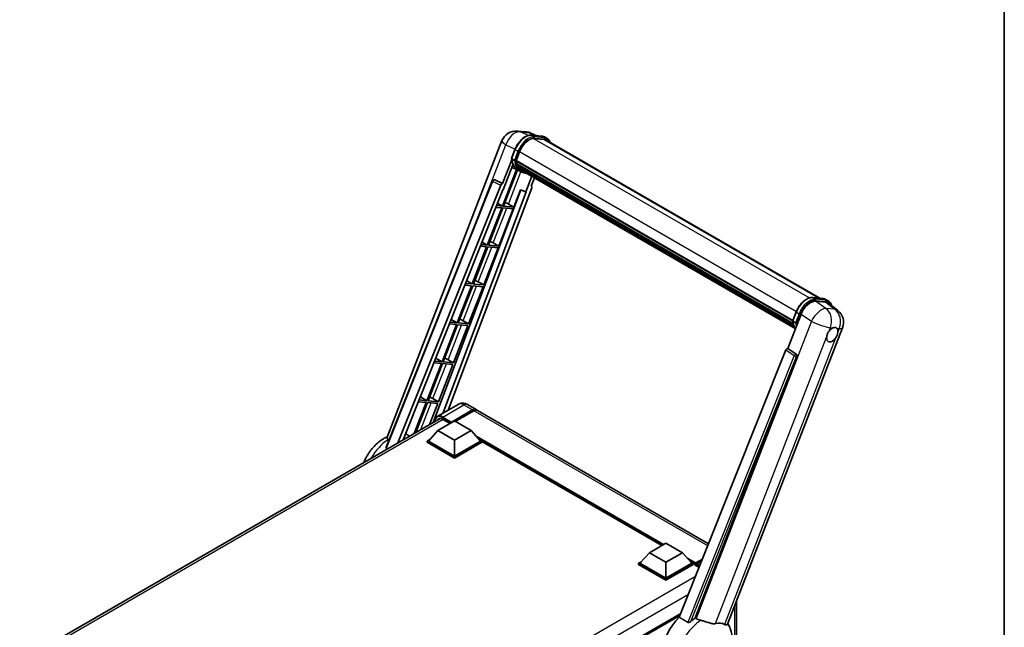
# Model space of a CAD drawing. Units: millimetres. Extents: x 8 to 9853, y -1 to 1686.
# Drawn here: x 1724 to 2354, y 429 to 817 of the extents above; entities that cross this region are included whole.
import ezdxf

# ---------------------------------------------------------------- set-up
doc = ezdxf.new("R2010")
doc.units = ezdxf.units.MM
for name, color, linetype, lineweight in [('Border (ISO)', 7, 'Continuous', 35), ('Visible (ISO)', 7, 'Continuous', 35), ('Visible Narrow (ISO)', 7, 'Continuous', 25)]:
    doc.layers.add(name, color=color, linetype=linetype, lineweight=lineweight)

# ---------------------------------------------------------------- blocks, each defined once
blk = doc.blocks.new('図面枠 tk図枠')
at = {"layer": 'Border (ISO)'}
blk.add_line((405.5, 289), (405.5, 8), dxfattribs=at)

msp = doc.modelspace()

# ---------------------------------------------------------------- linework, layer by layer
at = {"layer": 'Visible (ISO)'}
for p, q in [((2042.7709, 745.8872), (2048.4395, 745.3809)), ((2055.3495, 742.9661), (2051.3108, 744.6666)), ((2051.7407, 743.2884), (2058.3544, 742.6977)), ((1959.4252, 550.2549), (2032.9669, 739.7978)), ((2059.7859, 740.5736), (2053.2865, 741.1541)), ((2053.6814, 741.138), (2060.295, 740.5473)), ((2061.7918, 741.1788), (2060.0947, 742.1586)), ((2061.1918, 740.1396), (2236.3573, 639.0077)), ((2039.0375, 728.403), (2041.2755, 734.1712)), ((2041.9554, 726.9846), (2044.1767, 732.7097)), ((2039.1689, 727.4414), (2033.2928, 712.2967)), ((2033.7874, 708.2928), (2039.9854, 724.2673)), ((2040.8969, 727.1627), (2039.1999, 728.1425)), ((2041.8962, 726.7977), (2218.9398, 624.5815)), ((2042.1452, 726.4463), (2041.9033, 726.586)), ((2041.9733, 727.0309), (2219.0278, 624.8084)), ((2042.8207, 724.1782), (2042.5033, 724.3614)), ((2042.5094, 724.5089), (2219.3262, 622.4237)), ((2042.5314, 724.9517), (2219.1883, 622.9588)), ((2042.2989, 721.3626), (2033.2014, 697.9151)), ((2033.9363, 697.8495), (2042.9478, 721.0754)), ((2043.2057, 720.9613), (2039.3626, 722.6621)), ((2045.0028, 719.9227), (2043.3057, 720.9025)), ((2043.3598, 723.098), (2219.7097, 621.2823)), ((2043.8857, 722.3107), (2043.5024, 722.5319)), ((2043.5108, 722.6074), (2219.9388, 620.7466)), ((2044.6773, 721.6108), (2220.1607, 620.2954)), ((2044.8699, 721.1508), (2220.4528, 619.778)), ((1958.8913, 543.8363), (2026.8092, 713.9763)), ((2028.0304, 714.7266), (2028.0676, 714.7233)), ((2033.2928, 712.2967), (2028.2931, 714.6615)), ((2033.2783, 712.298), (2033.2928, 712.2967)), ((2052.074, 716.9915), (2048.1995, 707.0055)), ((2051.664, 710.6559), (2053.7473, 716.0254)), ((1966.3687, 546.5527), (2032.1305, 711.2916)), ((1969.8306, 548.5514), (2033.604, 708.3092)), ((2045.0416, 708.3352), (1989.0022, 559.6202)), ((2048.383, 706.9891), (1995.0398, 565.4294)), ((2051.9945, 709.5174), (1998.438, 567.3914)), ((2033.604, 708.3092), (2033.7874, 708.2928)), ((2040.5499, 697.2588), (2044.8747, 708.4054)), ((2044.8747, 708.4054), (2048.1995, 707.0055)), ((2048.1995, 707.0055), (2048.383, 706.9891)), ((2051.664, 710.6559), (2051.6784, 710.6546)), ((2051.8095, 710.6226), (2051.6733, 710.68)), ((2030.1762, 699.7223), (2033.2014, 697.9151)), ((2037.0653, 699.2398), (2040.5499, 697.2588)), ((2032.7771, 696.8216), (2023.5494, 673.0385)), ((2024.2843, 672.9729), (2033.512, 696.756)), ((2029.1477, 697.1458), (2032.7771, 696.8216)), ((2033.2014, 697.9151), (2029.5838, 698.2382)), ((2030.8979, 672.3822), (2040.1256, 696.1653)), ((2033.512, 696.756), (2040.1256, 696.1653)), ((2040.5499, 697.2588), (2033.9363, 697.8495)), ((2020.2994, 674.98), (2023.5494, 673.0385)), ((2027.4133, 674.3631), (2030.8979, 672.3822)), ((2023.1251, 671.945), (2013.8974, 648.1619)), ((2014.6322, 648.0963), (2023.86, 671.8794)), ((2019.2268, 672.2932), (2023.1251, 671.945)), ((2023.5494, 673.0385), (2019.6629, 673.3856)), ((2021.2459, 647.5056), (2030.4736, 671.2887)), ((2023.86, 671.8794), (2030.4736, 671.2887)), ((2030.8979, 672.3822), (2024.2843, 672.9729)), ((2010.4225, 650.2377), (2013.8974, 648.1619)), ((2017.7613, 649.4865), (2021.2459, 647.5056)), ((2013.4731, 647.0684), (2004.2454, 623.2853)), ((2004.9802, 623.2197), (2014.208, 647.0028)), ((2009.306, 647.4406), (2013.4731, 647.0684)), ((2013.8974, 648.1619), (2009.742, 648.533)), ((2011.5939, 622.629), (2020.8216, 646.4121)), ((2014.208, 647.0028), (2020.8216, 646.4121)), ((2021.2459, 647.5056), (2014.6322, 648.0963)), ((2231.6287, 639.4301), (2238.2423, 638.8394)), ((2233.4621, 637.063), (2240.1205, 636.4683)), ((2239.9827, 638.3003), (2241.6798, 637.3205)), ((2218.9255, 624.5446), (2221.1635, 630.3128)), ((2241.8909, 635.79), (2247.7842, 631.2163)), ((2004.2454, 623.2853), (1999.8212, 623.6804)), ((2000.5457, 625.4954), (2004.2454, 623.2853)), ((2008.1093, 624.6099), (2011.5939, 622.629)), ((2215.7263, 606.9687), (2224.2245, 628.8715)), ((2219.0878, 624.2841), (2220.7849, 623.3043)), ((2003.8211, 622.1918), (1994.5934, 598.4087)), ((1995.3282, 598.3431), (2004.556, 622.1262)), ((1999.3851, 622.588), (2003.8211, 622.1918)), ((2001.9418, 597.7523), (2011.1696, 621.5355)), ((2004.556, 622.1262), (2011.1696, 621.5355)), ((2011.5939, 622.629), (2004.9802, 623.2197)), ((2177.3066, 430.6169), (2250.8484, 620.1597)), ((2214.5641, 605.9636), (2146.3365, 435.0477)), ((2215.7263, 606.9687), (2215.7119, 606.97)), ((2221.0569, 603.3693), (2215.7263, 606.9687)), ((1994.5934, 598.4087), (1989.9003, 598.8279)), ((1990.6689, 600.7531), (1994.5934, 598.4087)), ((2001.9418, 597.7523), (1995.3282, 598.3431)), ((1998.4573, 599.7333), (2001.9418, 597.7523)), ((2156.5941, 434.6261), (2221.4675, 601.8276)), ((1994.1691, 597.3152), (1984.9414, 573.5321)), ((1985.6762, 573.4664), (1994.904, 597.2496)), ((1989.4642, 597.7354), (1994.1691, 597.3152)), ((1992.2898, 572.8757), (2001.5176, 596.6589)), ((1994.904, 597.2496), (2001.5176, 596.6589)), ((1984.9414, 573.5321), (1979.9795, 573.9753)), ((1980.792, 576.0108), (1984.9414, 573.5321)), ((1992.2898, 572.8757), (1985.6762, 573.4664)), ((1988.8052, 574.8567), (1992.2898, 572.8757)), ((1984.5171, 572.4386), (1976.8132, 552.5828)), ((1977.793, 553.1485), (1985.252, 572.373)), ((1979.5434, 572.8828), (1984.5171, 572.4386)), ((1985.252, 572.373), (1991.8656, 571.7823)), ((1986.6111, 558.2397), (1991.8656, 571.7823)), ((2004.9373, 571.1437), (1991.5729, 563.4278)), ((2000.4762, 559.4705), (2014.0527, 567.3088)), ((2000.6884, 559.8869), (2014.0527, 567.6028)), ((2014.9012, 567.1129), (2003.0642, 560.2788)), ((2010.9373, 571.0248), (2016.4527, 567.8405)), ((2165.0893, 482.0251), (2017.3012, 567.3506)), ((1724.4673, 406.8909), (1993.3853, 562.1508)), ((1991.991, 554.4245), (2002.5976, 560.5482)), ((1995.1729, 561.6015), (1999.7974, 558.9316)), ((2002.5976, 560.5482), (2013.2042, 554.4245)), ((1991.991, 554.4245), (1985.9664, 547.6639)), ((2002.5976, 548.3008), (1991.991, 554.4245)), ((2000.4762, 559.4705), (2000.4762, 559.5194)), ((2000.6035, 559.397), (2000.4762, 559.4705)), ((2013.2042, 554.4245), (2002.5976, 548.3008)), ((2013.2042, 554.4245), (2019.2287, 547.6639)), ((1985.1179, 547.6639), (1986.8656, 548.673)), ((2002.5976, 548.3008), (2002.5976, 538.0619)), ((2018.3295, 548.673), (2020.0772, 547.6639)), ((1985.1179, 546.9781), (1985.1179, 547.6639)), ((2002.5976, 537.572), (1985.1179, 547.6639)), ((2002.5976, 536.8862), (1985.1179, 546.9781)), ((2002.5976, 538.0619), (1985.9664, 547.6639)), ((2019.2287, 547.6639), (2002.5976, 538.0619)), ((2020.0772, 547.6639), (2002.5976, 537.572)), ((2020.0772, 546.9781), (2002.5976, 536.8862)), ((2020.0772, 546.9781), (2020.0772, 547.6639)), ((2135.3013, 480.9853), (2020.0772, 547.51)), ((2002.5976, 536.8862), (2002.5976, 537.572)), ((2127.2463, 476.3348), (2137.8529, 482.4585)), ((2137.8529, 482.4585), (2148.4595, 476.3348)), ((2127.2463, 476.3348), (2121.2218, 469.5742)), ((2137.8529, 470.211), (2127.2463, 476.3348)), ((2148.4595, 476.3348), (2137.8529, 470.211)), ((2148.4595, 476.3348), (2154.4841, 469.5742)), ((2120.3733, 469.5742), (2122.121, 470.5832)), ((2120.3733, 468.8883), (2120.3733, 469.5742)), ((2137.8529, 459.4823), (2120.3733, 469.5742)), ((2137.8529, 458.7964), (2120.3733, 468.8883)), ((2137.8529, 459.9722), (2121.2218, 469.5742)), ((2137.8529, 470.211), (2137.8529, 459.9722)), ((2154.4841, 469.5742), (2137.8529, 459.9722)), ((2155.3326, 469.5742), (2137.8529, 459.4823)), ((2155.3326, 468.8883), (2137.8529, 458.7964)), ((2153.5849, 470.5832), (2155.3326, 469.5742)), ((2155.3326, 468.8883), (2155.3326, 469.5742)), ((2156.6054, 468.6854), (2155.3326, 469.4202)), ((2156.6054, 468.8883), (2156.6054, 469.3292)), ((2156.6054, 468.3984), (2156.6054, 469.0843)), ((2156.6054, 468.3984), (2159.0795, 466.97)), ((2156.6675, 469.2216), (2160.9699, 471.7055)), ((2157.4539, 468.8393), (2156.8175, 469.2068)), ((2156.86, 469.7701), (2161.1968, 472.274)), ((2157.4539, 468.8883), (2157.4539, 468.8393)), ((2160.6885, 471.0007), (2157.6661, 469.2557)), ((2137.8529, 458.7964), (2137.8529, 459.4823)), ((2183.0429, 445.4012), (2183.0429, 414.0197)), ((2147.3248, 437.5235), (1898.0241, 293.5897))]:
    msp.add_line(p, q, dxfattribs=at)
for centre, radius, start, end in [((2041.9169, 736.3252), 9.6, 84.8960906, 158.7939769), ((2047.5855, 735.8189), 9.6, 67.1663583, 84.8960906), ((2027.9237, 713.5314), 1.2, 84.8960906, 158.2387002), ((2241.8984, 623.6323), 9.6, 338.7939769, 52.1857522)]:
    msp.add_arc(centre, radius, start, end, dxfattribs=at)
for centre, major_axis, ratio, start_param, end_param in [((2050.2024, 732.1715), (4.92, 8.5217), 0.57735027, 0.26179939, 1.83259571), ((2056.3918, 731.8258), (4.8, 8.3138), 0.57735027, 0, 0.26179939), ((2056.8161, 731.5808), (4.92, 8.5217), 0.57735027, 6.06187086, 6.54498469), ((2056.3918, 731.8258), (4.92, 8.5217), 0.57735027, 6.06187086, 6.24005567), ((2053.0935, 738.8351), (-10.212, -17.6877), 0.57735027, 5.93096438, 6.30366314), ((2042.2521, 726.9109), (-0.258, -0.4469), 0.57735027, 4.87693346, 6.77119455), ((2055.2148, 737.6104), (-9.612, -16.6485), 0.57735027, 5.69863493, 5.7149654), ((2055.6391, 737.3654), (9.732, 16.8563), 0.57735027, 2.5543424, 2.68164536), ((2042.8654, 724.6221), (-0.258, -0.4469), 0.57735027, 4.74797851, 6.94572748), ((2055.2148, 737.6104), (-9.612, -16.6485), 0.57735027, 5.88216923, 5.89997857), ((2055.6391, 737.3654), (-9.732, -16.8563), 0.57735027, 5.87046798, 5.99777094), ((2043.8668, 722.7206), (-0.258, -0.4469), 0.57735027, 4.92251144, 7.1202604), ((2055.6391, 737.3654), (-9.732, -16.8563), 0.57735027, 6.0450009, 6.17230386), ((2055.2148, 737.6104), (-9.612, -16.6485), 0.57735027, 6.084277, 6.18156167), ((2044.8016, 721.5089), (-0.138, -0.239), 0.57735027, 4.61794393, 5.13932199), ((2045.2259, 721.264), (-0.258, -0.4469), 0.57735027, 5.09704436, 7.28961151), ((2044.8016, 721.5089), (-0.258, -0.4469), 0.57735027, 0.96529558, 1.00642621), ((2055.6391, 737.3654), (-9.732, -16.8563), 0.57735027, 6.22138854, 6.34498207), ((2055.2148, 737.6104), (-9.732, -16.8563), 0.57735027, 0.0217991, 0.06179676), ((2046.9014, 720.2966), (-0.258, -0.4469), 0.57735027, 5.2767591, 7.28961151), ((2046.4771, 720.5416), (-0.258, -0.4469), 0.57735027, 0.96529558, 1.00642621), ((2027.9388, 713.53), (0.1552, 1.1904), 0.73761003, 6.04950114, 6.31311409), ((2032.8579, 711.1999), (0.5952, 1.0447), 0.5794272, 0.25896112, 1.80620149), ((2051.247, 709.5574), (-0.6092, -1.0418), 0.57511278, 1.85878508, 3.40602546), ((2034.4303, 699.3238), (-4.4498, 1.801), 0.22135844, 4.17094547, 4.70044469), ((2024.7783, 674.4472), (-4.4498, 1.801), 0.22135844, 4.17094547, 4.70044469), ((2015.1263, 649.5706), (-4.4498, 1.801), 0.22135844, 4.17094547, 4.70044469), ((2230.0999, 628.2777), (-4.7613, -8.3573), 0.57952204, 3.40056789, 4.96376802), ((2236.6686, 627.691), (4.8747, 8.3341), 0.57513686, 6.20770977, 6.54772141), ((2005.4743, 624.694), (-4.4498, 1.801), 0.22135844, 4.17094547, 4.70044469), ((2244.2159, 615.7487), (2.55, 4.4167), 0.57735027, 0.6952205, 1.3991746), ((2244.2159, 615.7487), (2.55, 4.4167), 0.57735027, 5.40760948, 6.11156358), ((2244.2159, 615.7487), (-2.55, -4.4167), 0.57735027, 5.40760948, 7.68235991), ((2215.2915, 605.8718), (-0.5952, -1.0447), 0.5794272, 3.40055377, 4.94779415), ((1995.8223, 599.8174), (-4.4498, 1.801), 0.22135844, 4.17094547, 4.70044469), ((2220.5547, 602.3232), (-0.0322, -1.2003), 0.83822063, 1.16770984, 2.6512397), ((1986.1703, 574.9408), (-4.4498, 1.801), 0.22135844, 4.17094547, 4.70044469), ((2014.0527, 563.6836), (2.4, 4.1569), 0.57735027, 6.10547471, 7.06858347), ((2014.0527, 563.6836), (2.22, 3.8452), 0.57735027, 0.02962637, 0.78539816), ((2014.9012, 563.1937), (2.4, 4.1569), 0.57735027, 0, 0.78539816), ((1995.1729, 556.9475), (-2.85, 4.9363), 0.57735027, 5.49778714, 6.60906803), ((2000.6884, 559.6419), (0.15, 0.2598), 0.57735027, 0.78539816, 2.35619449), ((2156.86, 469.4762), (0.18, 0.3118), 0.57735027, 0.78539816, 2.35619449), ((2156.8175, 468.9618), (-0.15, 0.2598), 0.57735027, 5.49778714, 7.06858347), ((2157.6661, 469.0108), (-0.15, -0.2598), 0.57735027, 3.92699082, 5.49778714), ((2152.3628, 419.1637), (-12.6, -21.8238), 0.57735027, 4.27198711, 6.34508866), ((2158.3025, 415.7344), (12.2325, 21.1874), 0.57735027, 0.88431348, 1.05235894), ((2165.0907, 411.8152), (10.6502, 18.4467), 0.57735027, 0.04275891, 0.48083986)]:
    msp.add_ellipse(centre, major_axis=major_axis, ratio=ratio, start_param=start_param, end_param=end_param, dxfattribs=at)
for points, knots in [([(2041.2755, 734.1712), (2041.6669, 735.1799), (2042.1643, 736.1761), (2043.3251, 738.0531), (2043.9883, 738.9338), (2045.4219, 740.4985), (2046.192, 741.1824), (2047.7751, 742.2885), (2048.5881, 742.711), (2050.1953, 743.2445), (2050.991, 743.3554), (2051.7407, 743.2884)], [0, 0, 0, 0, 0.31415927, 0.31415927, 0.62831853, 0.62831853, 0.9424778, 0.9424778, 1.25663706, 1.25663706, 1.57079633, 1.57079633, 1.57079633, 1.57079633]), ([(2058.3544, 742.6977), (2058.4793, 742.6866), (2058.6029, 742.6705), (2058.847, 742.6284), (2058.9674, 742.6024), (2059.2045, 742.5403), (2059.3212, 742.5043), (2059.5503, 742.4224), (2059.6627, 742.3764), (2059.8826, 742.2748), (2059.99, 742.2191), (2060.0947, 742.1586)], [1.570796327, 1.570796327, 1.570796327, 1.570796327, 1.623156204, 1.623156204, 1.675516082, 1.675516082, 1.727875959, 1.727875959, 1.780235837, 1.780235837, 1.832595715, 1.832595715, 1.832595715, 1.832595715]), ([(2063.7893, 738.6399), (2063.621, 739.117), (2063.4006, 739.5546), (2062.7682, 740.4543), (2062.3154, 740.8765), (2061.7918, 741.1788)], [3.991574901, 3.991574901, 3.991574901, 3.991574901, 4.188790205, 4.188790205, 4.450589593, 4.450589593, 4.450589593, 4.450589593]), ([(2039.0375, 728.403), (2039.0307, 728.3855), (2039.0277, 728.3673), (2039.0306, 728.3133), (2039.0465, 728.2769), (2039.1056, 728.2062), (2039.1474, 728.1728), (2039.1999, 728.1425)], [-0.047751254, -0.047751254, -0.047751254, -0.047751254, -0.0376220805, -0.0376220805, -0.0185556094, -0.0185556094, 0, 0, 0, 0]), ([(2043.3057, 720.9025), (2042.8359, 721.1737), (2042.3969, 721.4982), (2041.5906, 722.2446), (2041.2234, 722.6665), (2040.5672, 723.5968), (2040.2782, 724.1051), (2039.7812, 725.1974), (2039.5732, 725.7812), (2039.2396, 727.014), (2039.1139, 727.6629), (2039.0296, 728.3389)], [4.974188368, 4.974188368, 4.974188368, 4.974188368, 5.104549002, 5.104549002, 5.234909635, 5.234909635, 5.365270269, 5.365270269, 5.495630902, 5.495630902, 5.625991536, 5.625991536, 5.625991536, 5.625991536]), ([(2040.8969, 727.1627), (2040.9494, 727.1324), (2041.0113, 727.106), (2041.1493, 727.0628), (2041.2241, 727.0469), (2041.3796, 727.0274), (2041.4589, 727.0248), (2041.5753, 727.0319), (2041.6155, 727.0368), (2041.6912, 727.0508), (2041.7264, 727.06), (2041.7594, 727.0715), (2041.7603, 727.0718), (2041.7612, 727.0721)], [-0.0807455701, -0.0807455701, -0.0807455701, -0.0807455701, -0.0621538264, -0.0621538264, -0.0430502261, -0.0430502261, -0.0228675214, -0.0228675214, -0.011463002, -0.011463002, 0, 0, 0.0003347789, 0.0003347789, 0.0003347789, 0.0003347789]), ([(2045.0028, 719.9227), (2045.8489, 719.4342), (2046.7946, 719.1198), (2048.1096, 718.9467), (2048.4228, 718.923), (2048.7409, 718.9159)], [1.308996939, 1.308996939, 1.308996939, 1.308996939, 1.543772585, 1.543772585, 1.615404026, 1.615404026, 1.615404026, 1.615404026]), ([(2221.1635, 630.3128), (2221.5549, 631.3215), (2222.0523, 632.3177), (2223.2131, 634.1948), (2223.8763, 635.0754), (2225.3099, 636.6401), (2226.08, 637.324), (2227.6631, 638.4302), (2228.476, 638.8527), (2230.0832, 639.3861), (2230.879, 639.497), (2231.6287, 639.4301)], [3.14159265, 3.14159265, 3.14159265, 3.14159265, 3.45575192, 3.45575192, 3.76991118, 3.76991118, 4.08407045, 4.08407045, 4.39822972, 4.39822972, 4.71238898, 4.71238898, 4.71238898, 4.71238898]), ([(2238.2423, 638.8394), (2238.3673, 638.8282), (2238.4909, 638.8121), (2238.7349, 638.77), (2238.8554, 638.744), (2239.0925, 638.682), (2239.2092, 638.646), (2239.4383, 638.564), (2239.5507, 638.5181), (2239.7705, 638.4164), (2239.878, 638.3607), (2239.9827, 638.3003)], [4.71238898, 4.71238898, 4.71238898, 4.71238898, 4.764748858, 4.764748858, 4.817108736, 4.817108736, 4.869468613, 4.869468613, 4.921828491, 4.921828491, 4.974188368, 4.974188368, 4.974188368, 4.974188368]), ([(2243.8302, 634.285), (2243.8288, 634.2901), (2243.8274, 634.2953), (2243.6475, 634.9668), (2243.3775, 635.5697), (2242.6561, 636.596), (2242.2034, 637.0182), (2241.6798, 637.3205)], [0.783371756, 0.783371756, 0.783371756, 0.783371756, 0.785398163, 0.785398163, 1.047197551, 1.047197551, 1.308996939, 1.308996939, 1.308996939, 1.308996939]), ([(2218.9255, 624.5446), (2218.9187, 624.5271), (2218.9157, 624.5089), (2218.9185, 624.4549), (2218.9345, 624.4185), (2218.9936, 624.3479), (2219.0353, 624.3144), (2219.0878, 624.2841)], [-0.047751254, -0.047751254, -0.047751254, -0.047751254, -0.0376220805, -0.0376220805, -0.0185556094, -0.0185556094, 0, 0, 0, 0]), ([(2220.6034, 619.5386), (2220.3485, 619.9298), (2220.1197, 620.3488), (2219.6691, 621.339), (2219.4611, 621.9229), (2219.1275, 623.1556), (2219.0019, 623.8045), (2218.9175, 624.4805)], [2.117683077, 2.117683077, 2.117683077, 2.117683077, 2.223677615, 2.223677615, 2.354038249, 2.354038249, 2.484398882, 2.484398882, 2.484398882, 2.484398882]), ([(2221.6492, 623.2138), (2221.6483, 623.2135), (2221.6473, 623.2131), (2221.6144, 623.2016), (2221.5791, 623.1925), (2221.5035, 623.1784), (2221.4633, 623.1736), (2221.3468, 623.1664), (2221.2676, 623.169), (2221.1121, 623.1885), (2221.0373, 623.2044), (2220.8993, 623.2476), (2220.8374, 623.274), (2220.7849, 623.3043)], [-0.0003347789, -0.0003347789, -0.0003347789, -0.0003347789, 0, 0, 0.011463002, 0.011463002, 0.0228675214, 0.0228675214, 0.0430502261, 0.0430502261, 0.0621538264, 0.0621538264, 0.0807455701, 0.0807455701, 0.0807455701, 0.0807455701]), ([(2240.6244, 614.0501), (2240.6316, 614.1462), (2240.6412, 614.2438), (2240.7213, 614.8974), (2240.8737, 615.4887), (2241.2956, 616.576), (2241.5949, 617.1491), (2242.0094, 617.7702), (2242.0736, 617.8627), (2242.1389, 617.9536)], [4.535339596, 4.535339596, 4.535339596, 4.535339596, 4.561894963, 4.561894963, 4.711051305, 4.711051305, 4.860207647, 4.860207647, 4.886763014, 4.886763014, 4.886763014, 4.886763014]), ([(2244.5407, 620.0834), (2244.6203, 620.1211), (2244.6996, 620.1557), (2245.2203, 620.3639), (2245.6455, 620.4333), (2246.3762, 620.3681), (2246.7335, 620.2287), (2247.0694, 619.9441), (2247.1179, 619.898), (2247.164, 619.8491)], [4.535339596, 4.535339596, 4.535339596, 4.535339596, 4.561894963, 4.561894963, 4.711051305, 4.711051305, 4.860207647, 4.860207647, 4.886763014, 4.886763014, 4.886763014, 4.886763014]), ([(2247.8075, 617.4473), (2247.8003, 617.3512), (2247.7902, 617.2539), (2247.7049, 616.6033), (2247.5418, 616.0181), (2247.1199, 614.9308), (2246.8313, 614.3516), (2246.422, 613.7275), (2246.3583, 613.6347), (2246.293, 613.5438)], [4.535339596, 4.535339596, 4.535339596, 4.535339596, 4.561894963, 4.561894963, 4.711051305, 4.711051305, 4.860207647, 4.860207647, 4.886763014, 4.886763014, 4.886763014, 4.886763014]), ([(2010.9373, 571.0248), (2010.6599, 571.185), (2010.3604, 571.3331), (2009.7059, 571.5913), (2009.3506, 571.7014), (2008.5773, 571.8578), (2008.1587, 571.9037), (2007.2694, 571.894), (2006.7984, 571.8371), (2005.8516, 571.5895), (2005.3771, 571.3976), (2004.9373, 571.1437)], [3.141592654, 3.141592654, 3.141592654, 3.141592654, 3.298672286, 3.298672286, 3.455751919, 3.455751919, 3.612831552, 3.612831552, 3.769911184, 3.769911184, 3.926990817, 3.926990817, 3.926990817, 3.926990817]), ([(1989.9964, 560.1942), (1990.0032, 560.4373), (1990.0234, 560.6731), (1990.0996, 561.1844), (1990.1632, 561.4547), (1990.3334, 561.9612), (1990.4399, 562.1973), (1990.6952, 562.6284), (1990.8439, 562.8233), (1991.1807, 563.1641), (1991.3687, 563.3099), (1991.5729, 563.4278)], [1.602386169, 1.602386169, 1.602386169, 1.602386169, 1.727875959, 1.727875959, 1.884955592, 1.884955592, 2.042035225, 2.042035225, 2.199114858, 2.199114858, 2.35619449, 2.35619449, 2.35619449, 2.35619449]), ([(1944.4849, 533.9181), (1945.0885, 535.3708), (1945.7945, 536.7888), (1947.8928, 540.3852), (1949.4347, 542.4748), (1952.9456, 546.2214), (1954.9161, 547.8764), (1957.8743, 549.6534), (1958.6707, 550.0726), (1959.4974, 550.4411)], [3.1810683, 3.1810683, 3.1810683, 3.1810683, 3.41128277, 3.41128277, 3.78763051, 3.78763051, 4.16858561, 4.16858561, 4.30230288, 4.30230288, 4.30230288, 4.30230288]), ([(1960.0703, 548.5994), (1959.8528, 548.9498), (1959.6797, 549.2485), (1959.4074, 549.8349), (1959.3556, 550.0758), (1959.4251, 550.2547)], [-8.358650844, -8.358650844, -8.358650844, -8.358650844, -8.190003506, -8.190003506, -7.96538497, -7.96538497, -7.96538497, -7.96538497]), ([(1960.5507, 547.9895), (1960.3653, 548.1807), (1960.2055, 548.3828), (1960.0734, 548.5945), (1960.0718, 548.597), (1960.0703, 548.5994)], [2.7452108526, 2.7452108526, 2.7452108526, 2.7452108526, 2.8430998248, 2.8430998248, 2.8442449616, 2.8442449616, 2.8442449616, 2.8442449616]), ([(1959.0419, 543.1043), (1958.9982, 543.1288), (1958.9601, 543.1591), (1958.8937, 543.2337), (1958.8672, 543.2793), (1958.8139, 543.4274), (1958.8141, 543.5421), (1958.847, 543.7104), (1958.8661, 543.773), (1958.8914, 543.8363)], [0.3759847001, 0.3759847001, 0.3759847001, 0.3759847001, 0.3924402418, 0.3924402418, 0.4109147977, 0.4109147977, 0.4478639096, 0.4478639096, 0.4688551029, 0.4688551029, 0.4688551029, 0.4688551029]), ([(2149.8664, 392.8158), (2151.3888, 392.142), (2153.012, 391.7642), (2156.3959, 391.5243), (2158.1409, 391.7303), (2161.8501, 392.688), (2163.7541, 393.5686), (2167.6352, 395.9848), (2169.5513, 397.6272), (2173.0227, 401.3856), (2174.567, 403.5136), (2177.1452, 408.0263), (2178.1839, 410.4065), (2179.673, 415.3202), (2180.121, 417.8543), (2180.2084, 422.8981), (2179.8751, 425.426), (2178.5259, 428.8992), (2178.024, 429.8974), (2177.3966, 430.8488)], [1.37090029, 1.37090029, 1.37090029, 1.37090029, 1.5828623, 1.5828623, 1.82473816, 1.82473816, 2.13352035, 2.13352035, 2.50692303, 2.50692303, 2.887684, 2.887684, 3.26403173, 3.26403173, 3.64498683, 3.64498683, 4.01639556, 4.01639556, 4.16922133, 4.16922133, 4.16922133, 4.16922133]), ([(2153.7389, 432.3677), (2153.6055, 432.2488), (2153.4487, 432.1325), (2153.0756, 431.9128), (2152.8541, 431.8155), (2152.4916, 431.7223), (2152.3323, 431.6995), (2152.1085, 431.7113), (2152.0363, 431.7227), (2151.91, 431.7594), (2151.8549, 431.783), (2151.8057, 431.812)], [0.192845303, 0.192845303, 0.192845303, 0.192845303, 0.240507365, 0.240507365, 0.297130074, 0.297130074, 0.334079186, 0.334079186, 0.352553742, 0.352553742, 0.369009283, 0.369009283, 0.369009283, 0.369009283]), ([(2160.0855, 433.1206), (2160.0809, 433.1217), (2160.0764, 433.1228), (2159.0041, 433.3755), (2158.0154, 433.7596), (2157.2172, 434.2462)], [2.102258604, 2.102258604, 2.102258604, 2.102258604, 2.10340374, 2.10340374, 2.370180755, 2.370180755, 2.370180755, 2.370180755]), ([(2169.6073, 431.0142), (2169.4067, 430.9712), (2169.2, 430.9417), (2168.6564, 430.9009), (2168.3146, 430.9089), (2167.2641, 431.0155), (2166.5302, 431.1921), (2164.6911, 431.726), (2163.5369, 432.1294), (2161.5652, 432.7365), (2160.8188, 432.9486), (2160.0855, 433.1206)], [-5.27158626, -5.27158626, -5.27158626, -5.27158626, -5.18721863, -5.18721863, -5.05628435, -5.05628435, -4.79921142, -4.79921142, -4.44219969, -4.44219969, -4.22248819, -4.22248819, -4.22248819, -4.22248819]), ([(2177.3066, 430.6167), (2177.2911, 430.5768), (2177.2697, 430.5385), (2177.1044, 430.318), (2176.8196, 430.1884), (2176.2389, 430.1958), (2176.0285, 430.2293), (2175.6329, 430.3503), (2175.4585, 430.4197), (2175.2759, 430.5079)], [-7.96538497, -7.96538497, -7.96538497, -7.96538497, -7.917688575, -7.917688575, -7.676295197, -7.676295197, -7.560988477, -7.560988477, -7.477759094, -7.477759094, -7.477759094, -7.477759094])]:
    msp.add_open_spline(points, degree=3, knots=knots, dxfattribs=at)
msp.add_rational_spline([(1973.7907, 550.8378), (1972.6108, 551.6769), (1971.4171, 552.5258)], [8.59644220282, 8.55553190674, 8.51453882863], degree=2, dxfattribs=at)
for points in [[(1959.0419, 543.1043), (1959.3849, 542.9119), (1959.7286, 542.7191)], [(2146.3365, 435.0477), (2149.0912, 433.4189), (2151.8057, 431.812)], [(2157.2172, 434.2462), (2156.906, 434.436), (2156.5941, 434.6261)]]:
    msp.add_open_spline(points, degree=2, dxfattribs=at)
at = {"layer": 'Visible Narrow (ISO)'}
for p, q in [((2044.7064, 745.3813), (2050.3751, 744.875)), ((2049.6302, 743.0524), (2044.7064, 745.3813)), ((2050.3751, 744.875), (2054.79, 743.0161)), ((2051.8995, 743.2376), (2058.5131, 742.6469)), ((2053.5965, 742.2578), (2051.8995, 743.2376)), ((2014.4287, 682.9621), (2035.4688, 737.1899)), ((2035.4688, 737.1899), (2041.3664, 734.4004)), ((2053.1927, 741.1525), (2229.7013, 639.2452)), ((2060.2102, 741.6671), (2053.5965, 742.2578)), ((2053.8087, 741.4661), (2060.4223, 740.8754)), ((2060.2102, 741.6671), (2058.5131, 742.6469)), ((2059.7859, 740.5736), (2235.5834, 639.0769)), ((2039.1999, 728.1425), (2041.4675, 733.987)), ((2043.1645, 733.0072), (2040.8969, 727.1627)), ((2043.1645, 733.0072), (2041.4675, 733.987)), ((2041.7612, 727.0721), (2043.9562, 732.7294)), ((2044.1995, 732.7683), (2221.2555, 630.5449)), ((2037.0653, 699.2398), (2045.0743, 719.8819)), ((1959.0419, 543.1043), (2027.1245, 713.657)), ((2027.1245, 713.657), (2032.1305, 711.2916)), ((2033.2783, 712.298), (2028.2724, 714.6634)), ((2028.2724, 714.6634), (2028.2931, 714.6615)), ((2051.6656, 710.66), (2051.6784, 710.6546)), ((2027.4133, 674.3631), (2036.0149, 696.5324)), ((2017.7613, 649.4865), (2026.3629, 671.6558)), ((2008.1093, 624.6099), (2016.7108, 646.7792)), ((2231.7875, 639.3792), (2238.4011, 638.7885)), ((2231.7875, 639.3792), (2233.4845, 638.3994)), ((2240.2026, 632.5115), (2233.4621, 637.063)), ((2240.0981, 637.8087), (2233.4845, 638.3994)), ((2233.6966, 637.6077), (2240.3103, 637.017)), ((2238.4011, 638.7885), (2240.0981, 637.8087)), ((2240.1205, 636.4683), (2245.8713, 632.0052)), ((2219.0878, 624.2841), (2221.3555, 630.1286)), ((2221.3555, 630.1286), (2223.0525, 629.1488)), ((2245.8713, 632.0052), (2240.2026, 632.5115)), ((2230.965, 624.3201), (2157.2172, 434.2462)), ((2223.0525, 629.1488), (2220.7849, 623.3043)), ((2221.6492, 623.2138), (2223.8442, 628.871)), ((2224.2245, 628.8715), (2230.965, 624.3201)), ((1998.4573, 599.7333), (2007.0588, 621.9026)), ((2242.1389, 617.9536), (2243.018, 620.2194)), ((2243.018, 620.2194), (2244.5407, 620.0834)), ((2247.164, 619.8491), (2248.6867, 619.7131)), ((2248.6867, 619.7131), (2247.8075, 617.4473)), ((2169.6073, 431.0142), (2240.6244, 614.0501)), ((2246.293, 613.5438), (2175.2759, 430.5079)), ((2214.5641, 605.9636), (2219.8883, 602.3647)), ((2221.0362, 603.3712), (2215.7119, 606.97)), ((2219.8883, 602.3647), (2151.8057, 431.812)), ((2153.7389, 432.3677), (2221.3881, 601.8346)), ((2221.0569, 603.3693), (2221.0362, 603.3712)), ((2221.3881, 601.8346), (2221.4675, 601.8276)), ((1988.8052, 574.8567), (1997.4068, 597.026)), ((1981.1301, 555.0752), (1987.7548, 572.1494)), ((1995.1729, 563.0712), (2008.5373, 570.7871)), ((2008.5373, 570.7871), (2014.0527, 567.6028)), ((2014.6467, 566.9659), (2014.0527, 567.3088)), ((2164.5626, 480.7058), (2014.9012, 567.1129)), ((1995.3851, 561.479), (1726.1895, 406.0589)), ((1994.9608, 562.7038), (2000.4762, 559.5194)), ((2000.6884, 559.8869), (1995.1729, 563.0712)), ((2136.368, 481.6012), (2016.3513, 550.8928)), ((2135.8589, 481.3072), (2017.4303, 549.682)), ((2135.4771, 481.0868), (2018.2396, 548.7739)), ((2156.86, 469.7701), (2151.6067, 472.8031)), ((2156.6054, 469.3292), (2152.6857, 471.5923)), ((2156.6054, 468.8883), (2153.495, 470.6841)), ((2156.8175, 469.2068), (2160.9172, 471.5737)), ((2157.4539, 468.8883), (2159.3973, 467.7663)), ((2159.5563, 468.1644), (2157.6661, 469.2557)), ((2156.7495, 461.1331), (1893.7689, 309.3012)), ((2152.1751, 449.6739), (1897.7628, 302.7889)), ((2181.637, 441.7778), (2181.637, 412.0602)), ((2146.7113, 435.9866), (1898.5779, 292.7267))]:
    msp.add_line(p, q, dxfattribs=at)
for centre, major_axis, ratio, start_param, end_param in [((2041.9169, 736.3252), (4.1047, 8.6782), 0.65980777, 0.21484297, 1.7780431), ((2048.0811, 733.3963), (5.4, 9.3531), 0.57735027, 0.26179939, 1.83259571), ((2041.9169, 736.3252), (0.854, 9.5619), 0.78867513, 6.01957236, 6.28318531), ((2047.5855, 735.8189), (0.854, 9.5619), 0.78867513, 6.01957236, 6.28318531), ((2047.5855, 735.8189), (3.7253, 8.8477), 0.52285182, 0, 0.18906056), ((2051.6874, 742.6908), (0.0534, 0.5976), 0.78867513, 5.9323059, 6.28318531), ((2041.9169, 736.3252), (-8.9499, 3.4725), 0.21132487, 0, 0.85161555), ((2049.7782, 732.4165), (5.4, 9.3531), 0.57735027, 0.26179939, 1.83259571), ((2050.2024, 732.1715), (5.1, 8.8335), 0.57735027, 0.26179939, 1.83259571), ((2053.3844, 741.711), (0.0534, 0.5976), 0.78867513, 4.36150957, 5.9323059), ((2058.301, 742.1001), (0.0534, 0.5976), 0.78867513, 5.9323059, 6.28318531), ((2054.6947, 732.8056), (5.4, 9.3531), 0.57735027, 0, 0.26179939), ((2059.998, 741.1203), (0.0534, 0.5976), 0.78867513, 4.36150957, 5.9323059), ((2056.3918, 731.8258), (5.4, 9.3531), 0.57735027, 0, 0.26179939), ((2056.8161, 731.5808), (5.1, 8.8335), 0.57735027, 5.93848413, 6.54498469), ((2041.8349, 733.9542), (-0.5594, 0.217), 0.21132487, 0, 0.93888201), ((2043.532, 732.9744), (0.5594, -0.217), 0.21132487, 4.08047467, 5.65127099), ((2053.5177, 738.5902), (-10.212, -17.6877), 0.57735027, 5.62896416, 6.28318531), ((2055.2148, 737.6104), (-10.212, -17.6877), 0.57735027, 5.62896416, 6.28318531), ((2055.6391, 737.3654), (-9.912, -17.1681), 0.57735027, 5.63917515, 6.48369071), ((2027.9237, 713.5314), (-1.1145, 0.4449), 0.19861581, 0, 0.8536021), ((2027.9237, 713.5314), (0.5127, 1.085), 0.65879397, 0.21458513, 1.76182551), ((2027.9237, 713.5314), (0.1068, 1.1952), 0.78867513, 6.01957236, 6.28318531), ((2227.9691, 629.5379), (5.4, 9.3531), 0.57735027, 0.26179939, 1.83259571), ((2229.6661, 628.5581), (5.4, 9.3531), 0.57735027, 0.26179939, 1.83259571), ((2230.0904, 628.3132), (5.1, 8.8335), 0.57735027, 0.26179939, 1.83259571), ((2231.5753, 638.8325), (0.0534, 0.5976), 0.78867513, 5.9323059, 6.28318531), ((2233.2724, 637.8527), (0.0534, 0.5976), 0.78867513, 4.36150957, 5.9323059), ((2238.1889, 638.2418), (0.0534, 0.5976), 0.78867513, 5.9323059, 6.28318531), ((2234.5827, 628.9472), (5.4, 9.3531), 0.57735027, 0, 0.26179939), ((2239.886, 637.262), (0.0534, 0.5976), 0.78867513, 4.36150957, 5.9323059), ((2236.2798, 627.9674), (5.4, 9.3531), 0.57735027, 0, 0.26179939), ((2236.704, 627.7225), (5.1, 8.8335), 0.57735027, 5.86317441, 6.54498469), ((2221.7229, 630.0958), (-0.5594, 0.217), 0.21132487, 0, 0.93888201), ((2236.2298, 624.1386), (5.3722, 7.9561), 0.48615458, 0.3031075, 1.86630763), ((2236.2298, 624.1386), (0.854, 9.5619), 0.78867513, 4.36150957, 5.84503943), ((2241.8984, 623.6323), (-0.854, -9.5619), 0.78867513, 1.21991692, 2.70344678), ((2241.8984, 623.6323), (5.8858, 7.584), 0.62311053, 0, 0.34001164), ((2233.4057, 634.7318), (-10.212, -17.6877), 0.57735027, 5.62896416, 5.98192027), ((2223.4199, 629.116), (0.5594, -0.217), 0.21132487, 4.08047467, 5.65127099), ((2236.2298, 624.1386), (8.9499, -3.4725), 0.21132487, 4.16774113, 5.65127099), ((2235.1028, 633.752), (-10.212, -17.6877), 0.57735027, 5.62896416, 5.77753779), ((2235.527, 633.5071), (9.912, 17.1681), 0.57735027, 2.4975825, 2.54520482), ((2241.8984, 623.6323), (8.9499, -3.4725), 0.21132487, 5.65127099, 6.28318531), ((2220.5395, 602.3245), (0.672, 0.9942), 0.48730512, 0.3033371, 1.85057748), ((2220.5395, 602.3245), (1.1145, -0.4449), 0.19861581, 4.16972768, 5.65325754), ((2220.5395, 602.3245), (0.1068, 1.1952), 0.78867513, 4.36150957, 5.84503943), ((2008.5373, 564.9083), (-3.6, 6.2354), 0.57735027, 5.49778714, 6.28318531), ((2008.5373, 566.8679), (2.4, 4.1569), 0.57735027, 0, 0.78539816), ((1994.9608, 557.07), (-3.45, 5.9756), 0.57735027, 5.49778714, 7.00309544), ((1995.1729, 557.1924), (-3.6, 6.2354), 0.57735027, 5.49778714, 6.28318531), ((1995.1729, 562.8263), (0.15, 0.2598), 0.57735027, 0.78539816, 2.35619449), ((1961.1384, 529.5671), (12.0562, 20.8819), 0.57735027, 0.84808292, 1.56758573), ((2161.1536, 414.0883), (-12.0562, -20.8819), 0.57735027, 3.98967557, 6.34508866)]:
    msp.add_ellipse(centre, major_axis=major_axis, ratio=ratio, start_param=start_param, end_param=end_param, dxfattribs=at)

# ---------------------------------------------------------------- block references
at = {"xscale": 6, "yscale": 6, "zscale": 6}
msp.add_blockref('図面枠 tk図枠', (-78.7399, -47.8859), dxfattribs=at)

doc.saveas('drawing.dxf')
